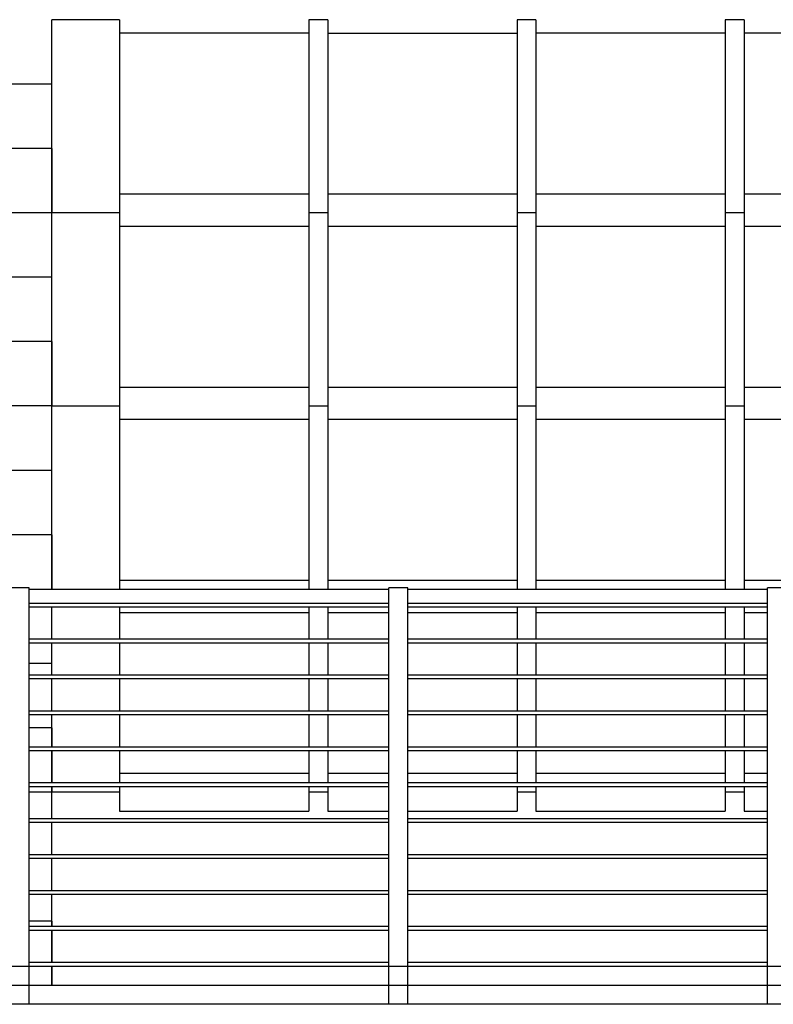
# Model space of a CAD drawing. Extents: x 2288615 to 4597412, y 5031437 to 10071280.
# Drawn here: x 2298384 to 2298404, y 5031705 to 5031731 of the extents above; entities that cross this region are included whole.
import ezdxf

# ---------------------------------------------------------------- set-up
doc = ezdxf.new("R2010")
doc.units = 0
doc.header["$MEASUREMENT"] = 0
doc.layers.get('0').update_dxf_attribs({"linetype": 'CONTINUOUS'})

msp = doc.modelspace()

# ---------------------------------------------------------------- linework, layer by layer
at = {"linetype": 'Continuous', "ltscale": 1000}
for p, q in [((2298384.704, 5031731.28, 7.45), (2298384.704, 5031731.278, 7.45)), ((2298384.704, 5031726.19, 7.45), (2298384.704, 5031731.278, 7.45)), ((2298386.488, 5031731.278, 7.45), (2298384.704, 5031731.278, 7.45)), ((2298384.704, 5031729.58, 7.45), (2298372.704, 5031729.58, 7.45)), ((2298384.704, 5031727.88, 7.45), (2298372.704, 5031727.88, 7.45)), ((2298384.704, 5031727.88, 7.45), (2298384.704, 5031726.19, 7.45)), ((2298384.704, 5031726.19, 7.45), (2298384.704, 5031726.178, 7.45)), ((2298384.704, 5031726.18, 7.45), (2298372.704, 5031726.18, 7.45)), ((2298384.704, 5031721.09, 7.45), (2298384.704, 5031726.178, 7.45)), ((2298386.488, 5031726.178, 7.45), (2298384.704, 5031726.178, 7.45)), ((2298384.704, 5031724.48, 7.45), (2298372.704, 5031724.48, 7.45)), ((2298384.704, 5031722.78, 7.45), (2298372.704, 5031722.78, 7.45)), ((2298384.704, 5031722.78, 7.45), (2298384.704, 5031721.09, 7.45)), ((2298384.704, 5031721.08, 7.45), (2298372.704, 5031721.08, 7.45)), ((2298384.704, 5031721.09, 7.45), (2298384.704, 5031721.078, 7.45)), ((2298384.704, 5031716.23, 7.45), (2298384.704, 5031721.078, 7.45)), ((2298386.488, 5031721.078, 7.45), (2298384.704, 5031721.078, 7.45)), ((2298384.704, 5031719.38, 7.45), (2298372.704, 5031719.38, 7.45)), ((2298384.704, 5031717.68, 7.45), (2298372.704, 5031717.68, 7.45)), ((2298384.704, 5031717.68, 7.45), (2298384.704, 5031716.23, 7.45)), ((2298386.488, 5031716.332, 7.45), (2298386.488, 5031716.23, 7.45)), ((2298391.488, 5031716.332, 7.45), (2298391.488, 5031716.23, 7.45)), ((2298391.988, 5031716.334, 7.45), (2298391.988, 5031716.23, 7.45)), ((2298396.988, 5031716.334, 7.45), (2298396.988, 5031716.23, 7.45)), ((2298397.488, 5031716.334, 7.45), (2298397.488, 5031716.23, 7.45)), ((2298402.488, 5031716.334, 7.45), (2298402.488, 5031716.23, 7.45)), ((2298402.988, 5031716.334, 7.45), (2298402.988, 5031716.23, 7.45)), ((2298384.104, 5031716.28, 7.45), (2298383.604, 5031716.28, 7.45)), ((2298384.104, 5031706.28, 7.45), (2298384.104, 5031716.28, 7.45)), ((2298393.604, 5031716.23, 7.45), (2298384.104, 5031716.23, 7.45)), ((2298393.604, 5031706.28, 7.45), (2298393.604, 5031716.28, 7.45)), ((2298394.104, 5031716.28, 7.45), (2298393.604, 5031716.28, 7.45)), ((2298394.104, 5031706.28, 7.45), (2298394.104, 5031716.28, 7.45)), ((2298403.604, 5031716.23, 7.45), (2298394.104, 5031716.23, 7.45)), ((2298403.604, 5031706.28, 7.45), (2298403.604, 5031716.28, 7.45)), ((2298404.104, 5031716.28, 7.45), (2298403.604, 5031716.28, 7.45)), ((2298393.604, 5031715.868, 7.45), (2298384.104, 5031715.868, 7.45)), ((2298403.604, 5031715.868, 7.45), (2298394.104, 5031715.868, 7.45)), ((2298393.604, 5031715.768, 7.45), (2298384.104, 5031715.768, 7.45)), ((2298384.704, 5031714.92, 7.45), (2298384.704, 5031715.768, 7.45)), ((2298386.488, 5031715.768, 7.45), (2298386.488, 5031715.63, 7.45)), ((2298386.488, 5031715.63, 7.45), (2298386.488, 5031715.597, 7.45)), ((2298386.488, 5031715.63, 7.45), (2298391.488, 5031715.63, 7.45)), ((2298386.488, 5031715.597, 7.45), (2298386.488, 5031715.505, 7.45)), ((2298391.488, 5031715.768, 7.45), (2298391.488, 5031715.63, 7.45)), ((2298391.488, 5031715.63, 7.45), (2298391.488, 5031715.597, 7.45)), ((2298391.488, 5031715.597, 7.45), (2298391.488, 5031715.505, 7.45)), ((2298391.988, 5031715.768, 7.45), (2298391.988, 5031715.63, 7.45)), ((2298391.988, 5031715.63, 7.45), (2298391.988, 5031715.597, 7.45)), ((2298391.988, 5031715.63, 7.45), (2298393.604, 5031715.63, 7.45)), ((2298391.988, 5031715.597, 7.45), (2298391.988, 5031715.505, 7.45)), ((2298403.604, 5031715.768, 7.45), (2298394.104, 5031715.768, 7.45)), ((2298394.104, 5031715.63, 7.45), (2298396.988, 5031715.63, 7.45)), ((2298396.988, 5031715.768, 7.45), (2298396.988, 5031715.63, 7.45)), ((2298396.988, 5031715.63, 7.45), (2298396.988, 5031715.597, 7.45)), ((2298396.988, 5031715.597, 7.45), (2298396.988, 5031715.505, 7.45)), ((2298397.488, 5031715.768, 7.45), (2298397.488, 5031715.63, 7.45)), ((2298397.488, 5031715.63, 7.45), (2298397.488, 5031715.597, 7.45)), ((2298397.488, 5031715.63, 7.45), (2298402.488, 5031715.63, 7.45)), ((2298397.488, 5031715.597, 7.45), (2298397.488, 5031715.505, 7.45)), ((2298402.488, 5031715.768, 7.45), (2298402.488, 5031715.63, 7.45)), ((2298402.488, 5031715.63, 7.45), (2298402.488, 5031715.597, 7.45)), ((2298402.488, 5031715.597, 7.45), (2298402.488, 5031715.505, 7.45)), ((2298402.988, 5031715.768, 7.45), (2298402.988, 5031715.63, 7.45)), ((2298402.988, 5031715.63, 7.45), (2298402.988, 5031715.597, 7.45)), ((2298402.988, 5031715.63, 7.45), (2298403.604, 5031715.63, 7.45)), ((2298402.988, 5031715.597, 7.45), (2298402.988, 5031715.505, 7.45)), ((2298386.488, 5031715.505, 7.45), (2298386.488, 5031715.38, 7.45)), ((2298386.488, 5031715.38, 7.45), (2298386.488, 5031714.92, 7.45)), ((2298391.488, 5031715.505, 7.45), (2298391.488, 5031715.38, 7.45)), ((2298391.488, 5031715.38, 7.45), (2298391.488, 5031714.92, 7.45)), ((2298391.988, 5031715.505, 7.45), (2298391.988, 5031715.38, 7.45)), ((2298391.988, 5031715.38, 7.45), (2298391.988, 5031714.92, 7.45)), ((2298396.988, 5031715.505, 7.45), (2298396.988, 5031715.38, 7.45)), ((2298396.988, 5031715.38, 7.45), (2298396.988, 5031714.92, 7.45)), ((2298397.488, 5031715.505, 7.45), (2298397.488, 5031715.38, 7.45)), ((2298397.488, 5031715.38, 7.45), (2298397.488, 5031714.92, 7.45)), ((2298402.488, 5031715.505, 7.45), (2298402.488, 5031715.38, 7.45)), ((2298402.488, 5031715.38, 7.45), (2298402.488, 5031714.92, 7.45)), ((2298402.988, 5031715.505, 7.45), (2298402.988, 5031715.38, 7.45)), ((2298402.988, 5031715.38, 7.45), (2298402.988, 5031714.92, 7.45)), ((2298393.604, 5031714.92, 7.45), (2298384.104, 5031714.92, 7.45)), ((2298393.604, 5031714.82, 7.45), (2298384.104, 5031714.82, 7.45)), ((2298384.704, 5031713.971, 7.45), (2298384.704, 5031714.82, 7.45)), ((2298386.488, 5031714.82, 7.45), (2298386.488, 5031714.587, 7.45)), ((2298391.488, 5031714.82, 7.45), (2298391.488, 5031714.587, 7.45)), ((2298391.988, 5031714.82, 7.45), (2298391.988, 5031714.587, 7.45)), ((2298403.604, 5031714.92, 7.45), (2298394.104, 5031714.92, 7.45)), ((2298403.604, 5031714.82, 7.45), (2298394.104, 5031714.82, 7.45)), ((2298396.988, 5031714.82, 7.45), (2298396.988, 5031714.587, 7.45)), ((2298397.488, 5031714.82, 7.45), (2298397.488, 5031714.587, 7.45)), ((2298402.488, 5031714.82, 7.45), (2298402.488, 5031714.587, 7.45)), ((2298402.988, 5031714.82, 7.45), (2298402.988, 5031714.587, 7.45)), ((2298386.488, 5031714.587, 7.45), (2298386.488, 5031713.971, 7.45)), ((2298391.488, 5031714.587, 7.45), (2298391.488, 5031713.971, 7.45)), ((2298391.988, 5031714.587, 7.45), (2298391.988, 5031713.971, 7.45)), ((2298396.988, 5031714.587, 7.45), (2298396.988, 5031713.971, 7.45)), ((2298397.488, 5031714.587, 7.45), (2298397.488, 5031713.971, 7.45)), ((2298402.488, 5031714.587, 7.45), (2298402.488, 5031713.971, 7.45)), ((2298402.988, 5031714.587, 7.45), (2298402.988, 5031713.971, 7.45)), ((2298384.704, 5031714.28, 7.45), (2298384.104, 5031714.28, 7.45)), ((2298393.604, 5031713.971, 7.45), (2298384.104, 5031713.971, 7.45)), ((2298403.604, 5031713.971, 7.45), (2298394.104, 5031713.971, 7.45)), ((2298393.604, 5031713.871, 7.45), (2298384.104, 5031713.871, 7.45)), ((2298384.704, 5031713.023, 7.45), (2298384.704, 5031713.871, 7.45)), ((2298386.488, 5031713.871, 7.45), (2298386.488, 5031713.784, 7.45)), ((2298386.488, 5031713.784, 7.45), (2298386.488, 5031713.023, 7.45)), ((2298391.488, 5031713.871, 7.45), (2298391.488, 5031713.784, 7.45)), ((2298391.488, 5031713.784, 7.45), (2298391.488, 5031713.023, 7.45)), ((2298391.988, 5031713.871, 7.45), (2298391.988, 5031713.784, 7.45)), ((2298391.988, 5031713.784, 7.45), (2298391.988, 5031713.023, 7.45)), ((2298403.604, 5031713.871, 7.45), (2298394.104, 5031713.871, 7.45)), ((2298396.988, 5031713.871, 7.45), (2298396.988, 5031713.784, 7.45)), ((2298396.988, 5031713.784, 7.45), (2298396.988, 5031713.023, 7.45)), ((2298397.488, 5031713.871, 7.45), (2298397.488, 5031713.784, 7.45)), ((2298397.488, 5031713.784, 7.45), (2298397.488, 5031713.023, 7.45)), ((2298402.488, 5031713.871, 7.45), (2298402.488, 5031713.784, 7.45)), ((2298402.488, 5031713.784, 7.45), (2298402.488, 5031713.023, 7.45)), ((2298402.988, 5031713.871, 7.45), (2298402.988, 5031713.784, 7.45)), ((2298402.988, 5031713.784, 7.45), (2298402.988, 5031713.023, 7.45)), ((2298393.604, 5031713.023, 7.45), (2298384.104, 5031713.023, 7.45)), ((2298393.604, 5031712.923, 7.45), (2298384.104, 5031712.923, 7.45)), ((2298384.704, 5031712.074, 7.45), (2298384.704, 5031712.923, 7.45)), ((2298386.488, 5031712.923, 7.45), (2298386.488, 5031712.174, 7.45)), ((2298391.488, 5031712.923, 7.45), (2298391.488, 5031712.174, 7.45)), ((2298391.988, 5031712.923, 7.45), (2298391.988, 5031712.174, 7.45)), ((2298403.604, 5031713.023, 7.45), (2298394.104, 5031713.023, 7.45)), ((2298403.604, 5031712.923, 7.45), (2298394.104, 5031712.923, 7.45)), ((2298396.988, 5031712.923, 7.45), (2298396.988, 5031712.174, 7.45)), ((2298397.488, 5031712.923, 7.45), (2298397.488, 5031712.174, 7.45)), ((2298402.488, 5031712.923, 7.45), (2298402.488, 5031712.174, 7.45)), ((2298402.988, 5031712.923, 7.45), (2298402.988, 5031712.174, 7.45)), ((2298384.704, 5031712.58, 7.45), (2298384.104, 5031712.58, 7.45)), ((2298384.704, 5031712.58, 7.45), (2298384.704, 5031712.074, 7.45)), ((2298386.488, 5031712.174, 7.45), (2298386.488, 5031712.074, 7.45)), ((2298391.488, 5031712.174, 7.45), (2298391.488, 5031712.074, 7.45)), ((2298391.988, 5031712.174, 7.45), (2298391.988, 5031712.074, 7.45)), ((2298396.988, 5031712.174, 7.45), (2298396.988, 5031712.074, 7.45)), ((2298397.488, 5031712.174, 7.45), (2298397.488, 5031712.074, 7.45)), ((2298402.488, 5031712.174, 7.45), (2298402.488, 5031712.074, 7.45)), ((2298402.988, 5031712.174, 7.45), (2298402.988, 5031712.074, 7.45)), ((2298393.604, 5031712.074, 7.45), (2298384.104, 5031712.074, 7.45)), ((2298393.604, 5031711.974, 7.45), (2298384.104, 5031711.974, 7.45)), ((2298384.704, 5031711.126, 7.45), (2298384.704, 5031711.974, 7.45)), ((2298384.704, 5031711.974, 7.45), (2298384.704, 5031711.126, 7.45)), ((2298386.488, 5031711.974, 7.45), (2298386.488, 5031711.38, 7.45)), ((2298391.488, 5031711.974, 7.45), (2298391.488, 5031711.38, 7.45)), ((2298391.988, 5031711.974, 7.45), (2298391.988, 5031711.38, 7.45)), ((2298403.604, 5031712.074, 7.45), (2298394.104, 5031712.074, 7.45)), ((2298403.604, 5031711.974, 7.45), (2298394.104, 5031711.974, 7.45)), ((2298396.988, 5031711.974, 7.45), (2298396.988, 5031711.38, 7.45)), ((2298397.488, 5031711.974, 7.45), (2298397.488, 5031711.38, 7.45)), ((2298402.488, 5031711.974, 7.45), (2298402.488, 5031711.38, 7.45)), ((2298402.988, 5031711.974, 7.45), (2298402.988, 5031711.38, 7.45)), ((2298386.488, 5031711.38, 7.45), (2298386.488, 5031711.342, 7.45)), ((2298386.488, 5031711.38, 7.45), (2298391.488, 5031711.38, 7.45)), ((2298391.488, 5031711.38, 7.45), (2298391.488, 5031711.342, 7.45)), ((2298391.988, 5031711.38, 7.45), (2298391.988, 5031711.342, 7.45)), ((2298391.988, 5031711.38, 7.45), (2298393.604, 5031711.38, 7.45)), ((2298394.104, 5031711.38, 7.45), (2298396.988, 5031711.38, 7.45)), ((2298396.988, 5031711.38, 7.45), (2298396.988, 5031711.342, 7.45)), ((2298397.488, 5031711.38, 7.45), (2298397.488, 5031711.342, 7.45)), ((2298397.488, 5031711.38, 7.45), (2298402.488, 5031711.38, 7.45)), ((2298402.488, 5031711.38, 7.45), (2298402.488, 5031711.342, 7.45)), ((2298402.988, 5031711.38, 7.45), (2298402.988, 5031711.342, 7.45)), ((2298402.988, 5031711.38, 7.45), (2298403.604, 5031711.38, 7.45)), ((2298393.604, 5031711.126, 7.45), (2298384.104, 5031711.126, 7.45)), ((2298386.488, 5031711.342, 7.45), (2298386.488, 5031711.234, 7.45)), ((2298386.488, 5031711.234, 7.45), (2298386.488, 5031711.126, 7.45)), ((2298391.488, 5031711.342, 7.45), (2298391.488, 5031711.234, 7.45)), ((2298391.488, 5031711.234, 7.45), (2298391.488, 5031711.126, 7.45)), ((2298391.988, 5031711.342, 7.45), (2298391.988, 5031711.234, 7.45)), ((2298391.988, 5031711.234, 7.45), (2298391.988, 5031711.126, 7.45)), ((2298403.604, 5031711.126, 7.45), (2298394.104, 5031711.126, 7.45)), ((2298396.988, 5031711.342, 7.45), (2298396.988, 5031711.234, 7.45)), ((2298396.988, 5031711.234, 7.45), (2298396.988, 5031711.126, 7.45)), ((2298397.488, 5031711.342, 7.45), (2298397.488, 5031711.234, 7.45)), ((2298397.488, 5031711.234, 7.45), (2298397.488, 5031711.126, 7.45)), ((2298402.488, 5031711.342, 7.45), (2298402.488, 5031711.234, 7.45)), ((2298402.488, 5031711.234, 7.45), (2298402.488, 5031711.126, 7.45)), ((2298402.988, 5031711.342, 7.45), (2298402.988, 5031711.234, 7.45)), ((2298402.988, 5031711.234, 7.45), (2298402.988, 5031711.126, 7.45)), ((2298393.604, 5031711.026, 7.45), (2298384.104, 5031711.026, 7.45)), ((2298384.704, 5031710.88, 7.45), (2298384.104, 5031710.88, 7.45)), ((2298384.704, 5031710.889, 7.45), (2298384.704, 5031711.026, 7.45)), ((2298384.704, 5031711.026, 7.45), (2298384.704, 5031710.889, 7.45)), ((2298384.704, 5031710.177, 7.45), (2298384.704, 5031710.88, 7.45)), ((2298386.488, 5031710.88, 7.45), (2298384.704, 5031710.88, 7.45)), ((2298386.488, 5031711.026, 7.45), (2298386.488, 5031710.88, 7.45)), ((2298386.488, 5031710.88, 7.45), (2298386.488, 5031710.689, 7.45)), ((2298391.488, 5031711.026, 7.45), (2298391.488, 5031710.88, 7.45)), ((2298391.988, 5031710.88, 7.45), (2298391.488, 5031710.88, 7.45)), ((2298391.488, 5031710.88, 7.45), (2298391.488, 5031710.689, 7.45)), ((2298391.988, 5031711.026, 7.45), (2298391.988, 5031710.88, 7.45)), ((2298391.988, 5031710.88, 7.45), (2298391.988, 5031710.689, 7.45)), ((2298403.604, 5031711.026, 7.45), (2298394.104, 5031711.026, 7.45)), ((2298396.988, 5031711.026, 7.45), (2298396.988, 5031710.88, 7.45)), ((2298397.488, 5031710.88, 7.45), (2298396.988, 5031710.88, 7.45)), ((2298396.988, 5031710.88, 7.45), (2298396.988, 5031710.689, 7.45)), ((2298397.488, 5031711.026, 7.45), (2298397.488, 5031710.88, 7.45)), ((2298397.488, 5031710.88, 7.45), (2298397.488, 5031710.689, 7.45)), ((2298402.488, 5031711.026, 7.45), (2298402.488, 5031710.88, 7.45)), ((2298402.988, 5031710.88, 7.45), (2298402.488, 5031710.88, 7.45)), ((2298402.488, 5031710.88, 7.45), (2298402.488, 5031710.689, 7.45)), ((2298402.988, 5031711.026, 7.45), (2298402.988, 5031710.88, 7.45)), ((2298402.988, 5031710.88, 7.45), (2298402.988, 5031710.689, 7.45)), ((2298386.488, 5031710.689, 7.45), (2298386.488, 5031710.527, 7.45)), ((2298391.488, 5031710.689, 7.45), (2298391.488, 5031710.527, 7.45)), ((2298391.988, 5031710.689, 7.45), (2298391.988, 5031710.527, 7.45)), ((2298396.988, 5031710.689, 7.45), (2298396.988, 5031710.527, 7.45)), ((2298397.488, 5031710.689, 7.45), (2298397.488, 5031710.527, 7.45)), ((2298402.488, 5031710.689, 7.45), (2298402.488, 5031710.527, 7.45)), ((2298402.988, 5031710.689, 7.45), (2298402.988, 5031710.527, 7.45)), ((2298386.488, 5031710.527, 7.45), (2298386.488, 5031710.418, 7.45)), ((2298386.488, 5031710.418, 7.45), (2298386.488, 5031710.38, 7.45)), ((2298386.488, 5031710.38, 7.45), (2298391.488, 5031710.38, 7.45)), ((2298391.488, 5031710.527, 7.45), (2298391.488, 5031710.418, 7.45)), ((2298391.488, 5031710.418, 7.45), (2298391.488, 5031710.38, 7.45)), ((2298391.988, 5031710.527, 7.45), (2298391.988, 5031710.418, 7.45)), ((2298391.988, 5031710.418, 7.45), (2298391.988, 5031710.38, 7.45)), ((2298391.988, 5031710.38, 7.45), (2298393.604, 5031710.38, 7.45)), ((2298394.104, 5031710.38, 7.45), (2298396.988, 5031710.38, 7.45)), ((2298396.988, 5031710.527, 7.45), (2298396.988, 5031710.418, 7.45)), ((2298396.988, 5031710.418, 7.45), (2298396.988, 5031710.38, 7.45)), ((2298397.488, 5031710.527, 7.45), (2298397.488, 5031710.418, 7.45)), ((2298397.488, 5031710.418, 7.45), (2298397.488, 5031710.38, 7.45)), ((2298397.488, 5031710.38, 7.45), (2298402.488, 5031710.38, 7.45)), ((2298402.488, 5031710.527, 7.45), (2298402.488, 5031710.418, 7.45)), ((2298402.488, 5031710.418, 7.45), (2298402.488, 5031710.38, 7.45)), ((2298402.988, 5031710.527, 7.45), (2298402.988, 5031710.418, 7.45)), ((2298402.988, 5031710.418, 7.45), (2298402.988, 5031710.38, 7.45)), ((2298402.988, 5031710.38, 7.45), (2298403.604, 5031710.38, 7.45)), ((2298393.604, 5031710.177, 7.45), (2298384.104, 5031710.177, 7.45)), ((2298393.604, 5031710.077, 7.45), (2298384.104, 5031710.077, 7.45)), ((2298384.704, 5031709.229, 7.45), (2298384.704, 5031710.077, 7.45)), ((2298403.604, 5031710.177, 7.45), (2298394.104, 5031710.177, 7.45)), ((2298403.604, 5031710.077, 7.45), (2298394.104, 5031710.077, 7.45)), ((2298393.604, 5031709.229, 7.45), (2298384.104, 5031709.229, 7.45)), ((2298393.604, 5031709.129, 7.45), (2298384.104, 5031709.129, 7.45)), ((2298384.704, 5031708.28, 7.45), (2298384.704, 5031709.129, 7.45)), ((2298403.604, 5031709.229, 7.45), (2298394.104, 5031709.229, 7.45)), ((2298403.604, 5031709.129, 7.45), (2298394.104, 5031709.129, 7.45)), ((2298393.604, 5031708.28, 7.45), (2298384.104, 5031708.28, 7.45)), ((2298403.604, 5031708.28, 7.45), (2298394.104, 5031708.28, 7.45)), ((2298393.604, 5031708.18, 7.45), (2298384.104, 5031708.18, 7.45)), ((2298384.704, 5031707.332, 7.45), (2298384.704, 5031708.18, 7.45)), ((2298403.604, 5031708.18, 7.45), (2298394.104, 5031708.18, 7.45)), ((2298384.704, 5031707.48, 7.45), (2298384.104, 5031707.48, 7.45)), ((2298384.704, 5031707.48, 7.45), (2298384.704, 5031707.332, 7.45)), ((2298393.604, 5031707.332, 7.45), (2298384.104, 5031707.332, 7.45)), ((2298393.604, 5031707.232, 7.45), (2298384.104, 5031707.232, 7.45)), ((2298384.704, 5031706.383, 7.45), (2298384.704, 5031707.232, 7.45)), ((2298384.704, 5031707.232, 7.45), (2298384.704, 5031706.383, 7.45)), ((2298403.604, 5031707.332, 7.45), (2298394.104, 5031707.332, 7.45)), ((2298403.604, 5031707.232, 7.45), (2298394.104, 5031707.232, 7.45)), ((2298384.104, 5031706.28, 7.45), (2298383.604, 5031706.28, 7.45)), ((2298393.604, 5031706.383, 7.45), (2298384.104, 5031706.383, 7.45)), ((2298393.604, 5031706.283, 7.45), (2298384.104, 5031706.283, 7.45)), ((2298384.104, 5031705.28, 7.45), (2298384.104, 5031706.28, 7.45)), ((2298384.704, 5031705.78, 7.45), (2298384.704, 5031706.283, 7.45)), ((2298384.704, 5031706.283, 7.45), (2298384.704, 5031705.78, 7.45)), ((2298393.604, 5031705.28, 7.45), (2298393.604, 5031706.28, 7.45)), ((2298394.104, 5031706.28, 7.45), (2298393.604, 5031706.28, 7.45)), ((2298403.604, 5031706.383, 7.45), (2298394.104, 5031706.383, 7.45)), ((2298403.604, 5031706.283, 7.45), (2298394.104, 5031706.283, 7.45)), ((2298394.104, 5031705.28, 7.45), (2298394.104, 5031706.28, 7.45)), ((2298403.604, 5031705.28, 7.45), (2298403.604, 5031706.28, 7.45)), ((2298404.104, 5031706.28, 7.45), (2298403.604, 5031706.28, 7.45)), ((2298629.906, 5031705.78, 7.45), (2298252.603, 5031705.78, 7.45)), ((2298384.104, 5031705.789, 7.45), (2298393.604, 5031705.789, 7.45)), ((2298394.104, 5031705.789, 7.45), (2298403.604, 5031705.789, 7.45)), ((2298629.906, 5031705.28, 7.45), (2298252.603, 5031705.28, 7.45)), ((2298384.104, 5031705.28, 7.45), (2298383.604, 5031705.28, 7.45)), ((2298394.104, 5031705.28, 7.45), (2298393.604, 5031705.28, 7.45)), ((2298404.104, 5031705.28, 7.45), (2298403.604, 5031705.28, 7.45))]:
    msp.add_line(p, q, dxfattribs=at)
at = {"color": 254, "linetype": 'Continuous', "ltscale": 1000}
for p, q in [((2298386.488, 5031731.28, 7.45), (2298386.488, 5031731.089, 7.45)), ((2298391.488, 5031731.28, 7.45), (2298391.488, 5031731.089, 7.45)), ((2298391.988, 5031731.278, 7.45), (2298391.488, 5031731.278, 7.45)), ((2298391.988, 5031731.28, 7.45), (2298391.988, 5031731.089, 7.45)), ((2298396.988, 5031731.28, 7.45), (2298396.988, 5031731.089, 7.45)), ((2298397.488, 5031731.278, 7.45), (2298396.988, 5031731.278, 7.45)), ((2298397.488, 5031731.28, 7.45), (2298397.488, 5031731.089, 7.45)), ((2298402.488, 5031731.28, 7.45), (2298402.488, 5031731.089, 7.45)), ((2298402.988, 5031731.278, 7.45), (2298402.488, 5031731.278, 7.45)), ((2298402.988, 5031731.28, 7.45), (2298402.988, 5031731.089, 7.45)), ((2298386.488, 5031731.089, 7.45), (2298386.488, 5031730.93, 7.45)), ((2298386.488, 5031730.93, 7.45), (2298386.488, 5031730.897, 7.45)), ((2298386.488, 5031730.93, 7.45), (2298391.488, 5031730.93, 7.45)), ((2298386.488, 5031730.897, 7.45), (2298386.488, 5031730.805, 7.45)), ((2298391.488, 5031731.089, 7.45), (2298391.488, 5031730.93, 7.45)), ((2298391.488, 5031730.93, 7.45), (2298391.488, 5031730.897, 7.45)), ((2298391.488, 5031730.897, 7.45), (2298391.488, 5031730.805, 7.45)), ((2298391.988, 5031731.089, 7.45), (2298391.988, 5031730.928, 7.45)), ((2298391.988, 5031730.928, 7.45), (2298391.988, 5031730.895, 7.45)), ((2298391.988, 5031730.928, 7.45), (2298396.988, 5031730.928, 7.45)), ((2298391.988, 5031730.895, 7.45), (2298391.988, 5031730.803, 7.45)), ((2298396.988, 5031731.089, 7.45), (2298396.988, 5031730.928, 7.45)), ((2298396.988, 5031730.928, 7.45), (2298396.988, 5031730.895, 7.45)), ((2298396.988, 5031730.895, 7.45), (2298396.988, 5031730.803, 7.45)), ((2298397.488, 5031731.089, 7.45), (2298397.488, 5031730.93, 7.45)), ((2298397.488, 5031730.93, 7.45), (2298397.488, 5031730.897, 7.45)), ((2298397.488, 5031730.93, 7.45), (2298402.488, 5031730.93, 7.45)), ((2298397.488, 5031730.897, 7.45), (2298397.488, 5031730.805, 7.45)), ((2298402.488, 5031731.089, 7.45), (2298402.488, 5031730.93, 7.45)), ((2298402.488, 5031730.93, 7.45), (2298402.488, 5031730.897, 7.45)), ((2298402.488, 5031730.897, 7.45), (2298402.488, 5031730.805, 7.45)), ((2298402.988, 5031731.089, 7.45), (2298402.988, 5031730.93, 7.45)), ((2298402.988, 5031730.93, 7.45), (2298402.988, 5031730.897, 7.45)), ((2298402.988, 5031730.93, 7.45), (2298407.988, 5031730.93, 7.45)), ((2298402.988, 5031730.897, 7.45), (2298402.988, 5031730.805, 7.45)), ((2298386.488, 5031730.805, 7.45), (2298386.488, 5031730.68, 7.45)), ((2298386.488, 5031730.68, 7.45), (2298386.488, 5031729.887, 7.45)), ((2298391.488, 5031730.805, 7.45), (2298391.488, 5031730.68, 7.45)), ((2298391.488, 5031730.68, 7.45), (2298391.488, 5031729.887, 7.45)), ((2298391.988, 5031730.803, 7.45), (2298391.988, 5031730.678, 7.45)), ((2298391.988, 5031730.678, 7.45), (2298391.988, 5031729.885, 7.45)), ((2298396.988, 5031730.803, 7.45), (2298396.988, 5031730.678, 7.45)), ((2298396.988, 5031730.678, 7.45), (2298396.988, 5031729.885, 7.45)), ((2298397.488, 5031730.805, 7.45), (2298397.488, 5031730.68, 7.45)), ((2298397.488, 5031730.68, 7.45), (2298397.488, 5031729.887, 7.45)), ((2298402.488, 5031730.805, 7.45), (2298402.488, 5031730.68, 7.45)), ((2298402.488, 5031730.68, 7.45), (2298402.488, 5031729.887, 7.45)), ((2298402.988, 5031730.805, 7.45), (2298402.988, 5031730.68, 7.45)), ((2298402.988, 5031730.68, 7.45), (2298402.988, 5031729.887, 7.45)), ((2298386.488, 5031729.887, 7.45), (2298386.488, 5031729.084, 7.45)), ((2298391.488, 5031729.887, 7.45), (2298391.488, 5031729.084, 7.45)), ((2298391.988, 5031729.885, 7.45), (2298391.988, 5031729.082, 7.45)), ((2298396.988, 5031729.885, 7.45), (2298396.988, 5031729.082, 7.45)), ((2298397.488, 5031729.887, 7.45), (2298397.488, 5031729.084, 7.45)), ((2298402.488, 5031729.887, 7.45), (2298402.488, 5031729.084, 7.45)), ((2298402.988, 5031729.887, 7.45), (2298402.988, 5031729.084, 7.45)), ((2298386.488, 5031729.084, 7.45), (2298386.488, 5031728.277, 7.45)), ((2298391.488, 5031729.084, 7.45), (2298391.488, 5031728.277, 7.45)), ((2298391.988, 5031729.082, 7.45), (2298391.988, 5031728.275, 7.45)), ((2298396.988, 5031729.082, 7.45), (2298396.988, 5031728.275, 7.45)), ((2298397.488, 5031729.084, 7.45), (2298397.488, 5031728.277, 7.45)), ((2298402.488, 5031729.084, 7.45), (2298402.488, 5031728.277, 7.45)), ((2298402.988, 5031729.084, 7.45), (2298402.988, 5031728.277, 7.45)), ((2298386.488, 5031728.277, 7.45), (2298386.488, 5031727.474, 7.45)), ((2298391.488, 5031728.277, 7.45), (2298391.488, 5031727.474, 7.45)), ((2298391.988, 5031728.275, 7.45), (2298391.988, 5031727.472, 7.45)), ((2298396.988, 5031728.275, 7.45), (2298396.988, 5031727.472, 7.45)), ((2298397.488, 5031728.277, 7.45), (2298397.488, 5031727.474, 7.45)), ((2298402.488, 5031728.277, 7.45), (2298402.488, 5031727.474, 7.45)), ((2298402.988, 5031728.277, 7.45), (2298402.988, 5031727.474, 7.45)), ((2298386.488, 5031727.474, 7.45), (2298386.488, 5031726.68, 7.45)), ((2298391.488, 5031727.474, 7.45), (2298391.488, 5031726.68, 7.45)), ((2298391.988, 5031727.472, 7.45), (2298391.988, 5031726.678, 7.45)), ((2298396.988, 5031727.472, 7.45), (2298396.988, 5031726.678, 7.45)), ((2298397.488, 5031727.474, 7.45), (2298397.488, 5031726.68, 7.45)), ((2298402.488, 5031727.474, 7.45), (2298402.488, 5031726.68, 7.45)), ((2298402.988, 5031727.474, 7.45), (2298402.988, 5031726.68, 7.45)), ((2298386.488, 5031726.68, 7.45), (2298386.488, 5031726.642, 7.45)), ((2298386.488, 5031726.68, 7.45), (2298391.488, 5031726.68, 7.45)), ((2298386.488, 5031726.642, 7.45), (2298386.488, 5031726.534, 7.45)), ((2298386.488, 5031726.534, 7.45), (2298386.488, 5031726.372, 7.45)), ((2298391.488, 5031726.68, 7.45), (2298391.488, 5031726.642, 7.45)), ((2298391.488, 5031726.642, 7.45), (2298391.488, 5031726.534, 7.45)), ((2298391.488, 5031726.534, 7.45), (2298391.488, 5031726.372, 7.45)), ((2298391.988, 5031726.678, 7.45), (2298391.988, 5031726.64, 7.45)), ((2298391.988, 5031726.678, 7.45), (2298396.988, 5031726.678, 7.45)), ((2298391.988, 5031726.64, 7.45), (2298391.988, 5031726.532, 7.45)), ((2298391.988, 5031726.532, 7.45), (2298391.988, 5031726.37, 7.45)), ((2298396.988, 5031726.678, 7.45), (2298396.988, 5031726.64, 7.45)), ((2298396.988, 5031726.64, 7.45), (2298396.988, 5031726.532, 7.45)), ((2298396.988, 5031726.532, 7.45), (2298396.988, 5031726.37, 7.45)), ((2298397.488, 5031726.68, 7.45), (2298397.488, 5031726.642, 7.45)), ((2298397.488, 5031726.68, 7.45), (2298402.488, 5031726.68, 7.45)), ((2298397.488, 5031726.642, 7.45), (2298397.488, 5031726.534, 7.45)), ((2298397.488, 5031726.534, 7.45), (2298397.488, 5031726.372, 7.45)), ((2298402.488, 5031726.68, 7.45), (2298402.488, 5031726.642, 7.45)), ((2298402.488, 5031726.642, 7.45), (2298402.488, 5031726.534, 7.45)), ((2298402.488, 5031726.534, 7.45), (2298402.488, 5031726.372, 7.45)), ((2298402.988, 5031726.68, 7.45), (2298402.988, 5031726.642, 7.45)), ((2298402.988, 5031726.68, 7.45), (2298407.988, 5031726.68, 7.45)), ((2298402.988, 5031726.642, 7.45), (2298402.988, 5031726.534, 7.45)), ((2298402.988, 5031726.534, 7.45), (2298402.988, 5031726.372, 7.45)), ((2298386.488, 5031726.372, 7.45), (2298386.488, 5031726.18, 7.45)), ((2298391.488, 5031726.372, 7.45), (2298391.488, 5031726.18, 7.45)), ((2298391.988, 5031726.37, 7.45), (2298391.988, 5031726.178, 7.45)), ((2298396.988, 5031726.37, 7.45), (2298396.988, 5031726.178, 7.45)), ((2298397.488, 5031726.372, 7.45), (2298397.488, 5031726.18, 7.45)), ((2298402.488, 5031726.372, 7.45), (2298402.488, 5031726.18, 7.45)), ((2298402.988, 5031726.372, 7.45), (2298402.988, 5031726.18, 7.45)), ((2298386.488, 5031726.18, 7.45), (2298386.488, 5031725.989, 7.45)), ((2298386.488, 5031725.989, 7.45), (2298386.488, 5031725.83, 7.45)), ((2298391.488, 5031726.18, 7.45), (2298391.488, 5031725.989, 7.45)), ((2298391.988, 5031726.178, 7.45), (2298391.488, 5031726.178, 7.45)), ((2298391.488, 5031725.989, 7.45), (2298391.488, 5031725.83, 7.45)), ((2298391.988, 5031726.178, 7.45), (2298391.988, 5031725.987, 7.45)), ((2298391.988, 5031725.987, 7.45), (2298391.988, 5031725.828, 7.45)), ((2298397.488, 5031726.178, 7.45), (2298396.988, 5031726.178, 7.45)), ((2298396.988, 5031726.178, 7.45), (2298396.988, 5031725.987, 7.45)), ((2298396.988, 5031725.987, 7.45), (2298396.988, 5031725.828, 7.45)), ((2298397.488, 5031726.18, 7.45), (2298397.488, 5031725.989, 7.45)), ((2298397.488, 5031725.989, 7.45), (2298397.488, 5031725.83, 7.45)), ((2298402.488, 5031726.18, 7.45), (2298402.488, 5031725.989, 7.45)), ((2298402.988, 5031726.178, 7.45), (2298402.488, 5031726.178, 7.45)), ((2298402.488, 5031725.989, 7.45), (2298402.488, 5031725.83, 7.45)), ((2298402.988, 5031726.18, 7.45), (2298402.988, 5031725.989, 7.45)), ((2298402.988, 5031725.989, 7.45), (2298402.988, 5031725.83, 7.45)), ((2298386.488, 5031725.83, 7.45), (2298386.488, 5031725.797, 7.45)), ((2298386.488, 5031725.83, 7.45), (2298391.488, 5031725.83, 7.45)), ((2298386.488, 5031725.797, 7.45), (2298386.488, 5031725.705, 7.45)), ((2298386.488, 5031725.705, 7.45), (2298386.488, 5031725.58, 7.45)), ((2298391.488, 5031725.83, 7.45), (2298391.488, 5031725.797, 7.45)), ((2298391.488, 5031725.797, 7.45), (2298391.488, 5031725.705, 7.45)), ((2298391.488, 5031725.705, 7.45), (2298391.488, 5031725.58, 7.45)), ((2298391.988, 5031725.828, 7.45), (2298391.988, 5031725.795, 7.45)), ((2298391.988, 5031725.828, 7.45), (2298396.988, 5031725.828, 7.45)), ((2298391.988, 5031725.795, 7.45), (2298391.988, 5031725.703, 7.45)), ((2298391.988, 5031725.703, 7.45), (2298391.988, 5031725.578, 7.45)), ((2298396.988, 5031725.828, 7.45), (2298396.988, 5031725.795, 7.45)), ((2298396.988, 5031725.795, 7.45), (2298396.988, 5031725.703, 7.45)), ((2298396.988, 5031725.703, 7.45), (2298396.988, 5031725.578, 7.45)), ((2298397.488, 5031725.83, 7.45), (2298397.488, 5031725.797, 7.45)), ((2298397.488, 5031725.83, 7.45), (2298402.488, 5031725.83, 7.45)), ((2298397.488, 5031725.797, 7.45), (2298397.488, 5031725.705, 7.45)), ((2298397.488, 5031725.705, 7.45), (2298397.488, 5031725.58, 7.45)), ((2298402.488, 5031725.83, 7.45), (2298402.488, 5031725.797, 7.45)), ((2298402.488, 5031725.797, 7.45), (2298402.488, 5031725.705, 7.45)), ((2298402.488, 5031725.705, 7.45), (2298402.488, 5031725.58, 7.45)), ((2298402.988, 5031725.83, 7.45), (2298402.988, 5031725.797, 7.45)), ((2298402.988, 5031725.83, 7.45), (2298407.988, 5031725.83, 7.45)), ((2298402.988, 5031725.797, 7.45), (2298402.988, 5031725.705, 7.45)), ((2298402.988, 5031725.705, 7.45), (2298402.988, 5031725.58, 7.45)), ((2298386.488, 5031725.58, 7.45), (2298386.488, 5031724.787, 7.45)), ((2298391.488, 5031725.58, 7.45), (2298391.488, 5031724.787, 7.45)), ((2298391.988, 5031725.578, 7.45), (2298391.988, 5031724.785, 7.45)), ((2298396.988, 5031725.578, 7.45), (2298396.988, 5031724.785, 7.45)), ((2298397.488, 5031725.58, 7.45), (2298397.488, 5031724.787, 7.45)), ((2298402.488, 5031725.58, 7.45), (2298402.488, 5031724.787, 7.45)), ((2298402.988, 5031725.58, 7.45), (2298402.988, 5031724.787, 7.45)), ((2298386.488, 5031724.787, 7.45), (2298386.488, 5031723.984, 7.45)), ((2298391.488, 5031724.787, 7.45), (2298391.488, 5031723.984, 7.45)), ((2298391.988, 5031724.785, 7.45), (2298391.988, 5031723.982, 7.45)), ((2298396.988, 5031724.785, 7.45), (2298396.988, 5031723.982, 7.45)), ((2298397.488, 5031724.787, 7.45), (2298397.488, 5031723.984, 7.45)), ((2298402.488, 5031724.787, 7.45), (2298402.488, 5031723.984, 7.45)), ((2298402.988, 5031724.787, 7.45), (2298402.988, 5031723.984, 7.45)), ((2298386.488, 5031723.984, 7.45), (2298386.488, 5031723.177, 7.45)), ((2298391.488, 5031723.984, 7.45), (2298391.488, 5031723.177, 7.45)), ((2298391.988, 5031723.982, 7.45), (2298391.988, 5031723.175, 7.45)), ((2298396.988, 5031723.982, 7.45), (2298396.988, 5031723.175, 7.45)), ((2298397.488, 5031723.984, 7.45), (2298397.488, 5031723.177, 7.45)), ((2298402.488, 5031723.984, 7.45), (2298402.488, 5031723.177, 7.45)), ((2298402.988, 5031723.984, 7.45), (2298402.988, 5031723.177, 7.45)), ((2298386.488, 5031723.177, 7.45), (2298386.488, 5031722.374, 7.45)), ((2298391.488, 5031723.177, 7.45), (2298391.488, 5031722.374, 7.45)), ((2298391.988, 5031723.175, 7.45), (2298391.988, 5031722.372, 7.45)), ((2298396.988, 5031723.175, 7.45), (2298396.988, 5031722.372, 7.45)), ((2298397.488, 5031723.177, 7.45), (2298397.488, 5031722.374, 7.45)), ((2298402.488, 5031723.177, 7.45), (2298402.488, 5031722.374, 7.45)), ((2298402.988, 5031723.177, 7.45), (2298402.988, 5031722.374, 7.45)), ((2298386.488, 5031722.374, 7.45), (2298386.488, 5031721.58, 7.45)), ((2298391.488, 5031722.374, 7.45), (2298391.488, 5031721.58, 7.45)), ((2298391.988, 5031722.372, 7.45), (2298391.988, 5031721.578, 7.45)), ((2298396.988, 5031722.372, 7.45), (2298396.988, 5031721.578, 7.45)), ((2298397.488, 5031722.374, 7.45), (2298397.488, 5031721.58, 7.45)), ((2298402.488, 5031722.374, 7.45), (2298402.488, 5031721.58, 7.45)), ((2298402.988, 5031722.374, 7.45), (2298402.988, 5031721.58, 7.45)), ((2298386.488, 5031721.58, 7.45), (2298386.488, 5031721.542, 7.45)), ((2298386.488, 5031721.58, 7.45), (2298391.488, 5031721.58, 7.45)), ((2298386.488, 5031721.542, 7.45), (2298386.488, 5031721.434, 7.45)), ((2298391.488, 5031721.58, 7.45), (2298391.488, 5031721.542, 7.45)), ((2298391.488, 5031721.542, 7.45), (2298391.488, 5031721.434, 7.45)), ((2298391.988, 5031721.578, 7.45), (2298391.988, 5031721.54, 7.45)), ((2298391.988, 5031721.578, 7.45), (2298396.988, 5031721.578, 7.45)), ((2298391.988, 5031721.54, 7.45), (2298391.988, 5031721.432, 7.45)), ((2298396.988, 5031721.578, 7.45), (2298396.988, 5031721.54, 7.45)), ((2298396.988, 5031721.54, 7.45), (2298396.988, 5031721.432, 7.45)), ((2298397.488, 5031721.58, 7.45), (2298397.488, 5031721.542, 7.45)), ((2298397.488, 5031721.58, 7.45), (2298402.488, 5031721.58, 7.45)), ((2298397.488, 5031721.542, 7.45), (2298397.488, 5031721.434, 7.45)), ((2298402.488, 5031721.58, 7.45), (2298402.488, 5031721.542, 7.45)), ((2298402.488, 5031721.542, 7.45), (2298402.488, 5031721.434, 7.45)), ((2298402.988, 5031721.58, 7.45), (2298402.988, 5031721.542, 7.45)), ((2298402.988, 5031721.58, 7.45), (2298407.988, 5031721.58, 7.45)), ((2298402.988, 5031721.542, 7.45), (2298402.988, 5031721.434, 7.45)), ((2298386.488, 5031721.434, 7.45), (2298386.488, 5031721.272, 7.45)), ((2298386.488, 5031721.272, 7.45), (2298386.488, 5031721.08, 7.45)), ((2298391.488, 5031721.434, 7.45), (2298391.488, 5031721.272, 7.45)), ((2298391.488, 5031721.272, 7.45), (2298391.488, 5031721.08, 7.45)), ((2298391.988, 5031721.432, 7.45), (2298391.988, 5031721.27, 7.45)), ((2298391.988, 5031721.27, 7.45), (2298391.988, 5031721.078, 7.45)), ((2298396.988, 5031721.432, 7.45), (2298396.988, 5031721.27, 7.45)), ((2298396.988, 5031721.27, 7.45), (2298396.988, 5031721.078, 7.45)), ((2298397.488, 5031721.434, 7.45), (2298397.488, 5031721.272, 7.45)), ((2298397.488, 5031721.272, 7.45), (2298397.488, 5031721.08, 7.45)), ((2298402.488, 5031721.434, 7.45), (2298402.488, 5031721.272, 7.45)), ((2298402.488, 5031721.272, 7.45), (2298402.488, 5031721.08, 7.45)), ((2298402.988, 5031721.434, 7.45), (2298402.988, 5031721.272, 7.45)), ((2298402.988, 5031721.272, 7.45), (2298402.988, 5031721.08, 7.45)), ((2298386.488, 5031721.08, 7.45), (2298386.488, 5031720.889, 7.45)), ((2298391.488, 5031721.08, 7.45), (2298391.488, 5031720.889, 7.45)), ((2298391.988, 5031721.078, 7.45), (2298391.488, 5031721.078, 7.45)), ((2298391.988, 5031721.078, 7.45), (2298391.988, 5031720.887, 7.45)), ((2298397.488, 5031721.078, 7.45), (2298396.988, 5031721.078, 7.45)), ((2298396.988, 5031721.078, 7.45), (2298396.988, 5031720.887, 7.45)), ((2298397.488, 5031721.08, 7.45), (2298397.488, 5031720.889, 7.45)), ((2298402.488, 5031721.08, 7.45), (2298402.488, 5031720.889, 7.45)), ((2298402.988, 5031721.078, 7.45), (2298402.488, 5031721.078, 7.45)), ((2298402.988, 5031721.08, 7.45), (2298402.988, 5031720.889, 7.45)), ((2298386.488, 5031720.889, 7.45), (2298386.488, 5031720.728, 7.45)), ((2298386.488, 5031720.728, 7.45), (2298386.488, 5031720.695, 7.45)), ((2298386.488, 5031720.728, 7.45), (2298391.488, 5031720.728, 7.45)), ((2298391.488, 5031720.889, 7.45), (2298391.488, 5031720.728, 7.45)), ((2298391.488, 5031720.728, 7.45), (2298391.488, 5031720.695, 7.45)), ((2298391.988, 5031720.887, 7.45), (2298391.988, 5031720.73, 7.45)), ((2298391.988, 5031720.73, 7.45), (2298391.988, 5031720.697, 7.45)), ((2298391.988, 5031720.73, 7.45), (2298396.988, 5031720.73, 7.45)), ((2298396.988, 5031720.887, 7.45), (2298396.988, 5031720.73, 7.45)), ((2298396.988, 5031720.73, 7.45), (2298396.988, 5031720.697, 7.45)), ((2298397.488, 5031720.889, 7.45), (2298397.488, 5031720.73, 7.45)), ((2298397.488, 5031720.73, 7.45), (2298397.488, 5031720.697, 7.45)), ((2298397.488, 5031720.73, 7.45), (2298402.488, 5031720.73, 7.45)), ((2298402.488, 5031720.889, 7.45), (2298402.488, 5031720.73, 7.45)), ((2298402.488, 5031720.73, 7.45), (2298402.488, 5031720.697, 7.45)), ((2298402.988, 5031720.889, 7.45), (2298402.988, 5031720.73, 7.45)), ((2298402.988, 5031720.73, 7.45), (2298402.988, 5031720.697, 7.45)), ((2298402.988, 5031720.73, 7.45), (2298407.988, 5031720.73, 7.45)), ((2298386.488, 5031720.695, 7.45), (2298386.488, 5031720.603, 7.45)), ((2298386.488, 5031720.603, 7.45), (2298386.488, 5031720.478, 7.45)), ((2298386.488, 5031720.478, 7.45), (2298386.488, 5031719.685, 7.45)), ((2298391.488, 5031720.695, 7.45), (2298391.488, 5031720.603, 7.45)), ((2298391.488, 5031720.603, 7.45), (2298391.488, 5031720.478, 7.45)), ((2298391.488, 5031720.478, 7.45), (2298391.488, 5031719.685, 7.45)), ((2298391.988, 5031720.697, 7.45), (2298391.988, 5031720.605, 7.45)), ((2298391.988, 5031720.605, 7.45), (2298391.988, 5031720.48, 7.45)), ((2298391.988, 5031720.48, 7.45), (2298391.988, 5031719.687, 7.45)), ((2298396.988, 5031720.697, 7.45), (2298396.988, 5031720.605, 7.45)), ((2298396.988, 5031720.605, 7.45), (2298396.988, 5031720.48, 7.45)), ((2298396.988, 5031720.48, 7.45), (2298396.988, 5031719.687, 7.45)), ((2298397.488, 5031720.697, 7.45), (2298397.488, 5031720.605, 7.45)), ((2298397.488, 5031720.605, 7.45), (2298397.488, 5031720.48, 7.45)), ((2298397.488, 5031720.48, 7.45), (2298397.488, 5031719.687, 7.45)), ((2298402.488, 5031720.697, 7.45), (2298402.488, 5031720.605, 7.45)), ((2298402.488, 5031720.605, 7.45), (2298402.488, 5031720.48, 7.45)), ((2298402.488, 5031720.48, 7.45), (2298402.488, 5031719.687, 7.45)), ((2298402.988, 5031720.697, 7.45), (2298402.988, 5031720.605, 7.45)), ((2298402.988, 5031720.605, 7.45), (2298402.988, 5031720.48, 7.45)), ((2298402.988, 5031720.48, 7.45), (2298402.988, 5031719.687, 7.45)), ((2298386.488, 5031719.685, 7.45), (2298386.488, 5031718.882, 7.45)), ((2298391.488, 5031719.685, 7.45), (2298391.488, 5031718.882, 7.45)), ((2298391.988, 5031719.687, 7.45), (2298391.988, 5031718.884, 7.45)), ((2298396.988, 5031719.687, 7.45), (2298396.988, 5031718.884, 7.45)), ((2298397.488, 5031719.687, 7.45), (2298397.488, 5031718.884, 7.45)), ((2298402.488, 5031719.687, 7.45), (2298402.488, 5031718.884, 7.45)), ((2298402.988, 5031719.687, 7.45), (2298402.988, 5031718.884, 7.45)), ((2298386.488, 5031718.882, 7.45), (2298386.488, 5031718.075, 7.45)), ((2298391.488, 5031718.882, 7.45), (2298391.488, 5031718.075, 7.45)), ((2298391.988, 5031718.884, 7.45), (2298391.988, 5031718.077, 7.45)), ((2298396.988, 5031718.884, 7.45), (2298396.988, 5031718.077, 7.45)), ((2298397.488, 5031718.884, 7.45), (2298397.488, 5031718.077, 7.45)), ((2298402.488, 5031718.884, 7.45), (2298402.488, 5031718.077, 7.45)), ((2298402.988, 5031718.884, 7.45), (2298402.988, 5031718.077, 7.45)), ((2298386.488, 5031718.075, 7.45), (2298386.488, 5031717.272, 7.45)), ((2298391.488, 5031718.075, 7.45), (2298391.488, 5031717.272, 7.45)), ((2298391.988, 5031718.077, 7.45), (2298391.988, 5031717.274, 7.45)), ((2298396.988, 5031718.077, 7.45), (2298396.988, 5031717.274, 7.45)), ((2298397.488, 5031718.077, 7.45), (2298397.488, 5031717.274, 7.45)), ((2298402.488, 5031718.077, 7.45), (2298402.488, 5031717.274, 7.45)), ((2298402.988, 5031718.077, 7.45), (2298402.988, 5031717.274, 7.45)), ((2298386.488, 5031717.272, 7.45), (2298386.488, 5031716.478, 7.45)), ((2298391.488, 5031717.272, 7.45), (2298391.488, 5031716.478, 7.45)), ((2298391.988, 5031717.274, 7.45), (2298391.988, 5031716.48, 7.45)), ((2298396.988, 5031717.274, 7.45), (2298396.988, 5031716.48, 7.45)), ((2298397.488, 5031717.274, 7.45), (2298397.488, 5031716.48, 7.45)), ((2298402.488, 5031717.274, 7.45), (2298402.488, 5031716.48, 7.45)), ((2298402.988, 5031717.274, 7.45), (2298402.988, 5031716.48, 7.45)), ((2298386.488, 5031716.478, 7.45), (2298386.488, 5031716.44, 7.45)), ((2298386.488, 5031716.478, 7.45), (2298391.488, 5031716.478, 7.45)), ((2298386.488, 5031716.44, 7.45), (2298386.488, 5031716.332, 7.45)), ((2298391.488, 5031716.478, 7.45), (2298391.488, 5031716.44, 7.45)), ((2298391.488, 5031716.44, 7.45), (2298391.488, 5031716.332, 7.45)), ((2298391.988, 5031716.48, 7.45), (2298391.988, 5031716.442, 7.45)), ((2298391.988, 5031716.48, 7.45), (2298396.988, 5031716.48, 7.45)), ((2298391.988, 5031716.442, 7.45), (2298391.988, 5031716.334, 7.45)), ((2298396.988, 5031716.48, 7.45), (2298396.988, 5031716.442, 7.45)), ((2298396.988, 5031716.442, 7.45), (2298396.988, 5031716.334, 7.45)), ((2298397.488, 5031716.48, 7.45), (2298397.488, 5031716.442, 7.45)), ((2298397.488, 5031716.48, 7.45), (2298402.488, 5031716.48, 7.45)), ((2298397.488, 5031716.442, 7.45), (2298397.488, 5031716.334, 7.45)), ((2298402.488, 5031716.48, 7.45), (2298402.488, 5031716.442, 7.45)), ((2298402.488, 5031716.442, 7.45), (2298402.488, 5031716.334, 7.45)), ((2298402.988, 5031716.48, 7.45), (2298402.988, 5031716.442, 7.45)), ((2298402.988, 5031716.48, 7.45), (2298407.988, 5031716.48, 7.45)), ((2298402.988, 5031716.442, 7.45), (2298402.988, 5031716.334, 7.45))]:
    msp.add_line(p, q, dxfattribs=at)

doc.saveas('drawing.dxf')
